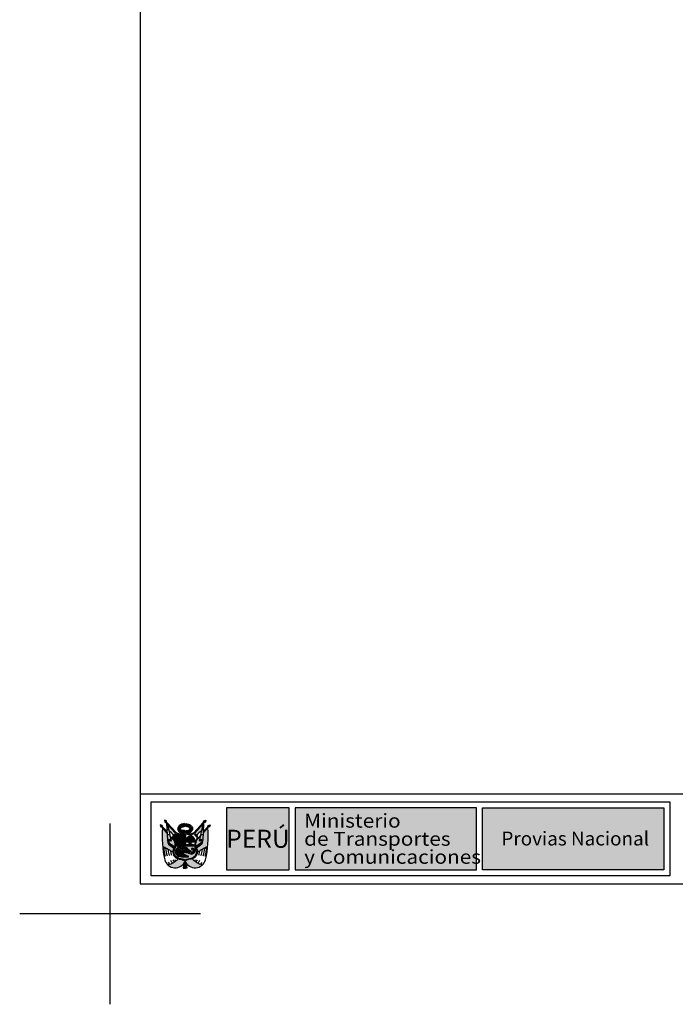
# Model space of a CAD drawing. Units: metres. Extents: x -30 to 860, y -30 to 624.
# Drawn here: x -30 to 188, y -30 to 297 of the extents above; entities that cross this region are included whole.
import ezdxf
from ezdxf.enums import TextEntityAlignment as Align

# ---------------------------------------------------------------- set-up
doc = ezdxf.new("R2010")
doc.units = ezdxf.units.M
doc.layers.get('DEFPOINTS').update_dxf_attribs({"color": 255})
doc.layers.add('01 MEMBRETE_MARCO PRINCIPAL', color=5, linetype='Continuous')
doc.layers.add('03 MEMBRETE_TEXTO_TITULO', color=4, linetype='Continuous')
doc.styles.add('PERU', font='ARIALN.TTF')

msp = doc.modelspace()

# ---------------------------------------------------------------- hatches: boundary and pattern name
at = {"layer": '03 MEMBRETE_TEXTO_TITULO', "true_color": 0xfb0909}
msp.add_hatch(color=1, dxfattribs=at).paths.add_polyline_path([(59.49, 14.65), (59.49, 35.28), (38.7, 35.28), (38.7, 14.65)])
at = {"layer": '03 MEMBRETE_TEXTO_TITULO', "true_color": 0x4f5952}
msp.add_hatch(color=251, dxfattribs=at).paths.add_polyline_path([(121.64, 35.28), (61.49, 35.28), (61.49, 14.65), (121.64, 14.65)])
at = {"layer": '03 MEMBRETE_TEXTO_TITULO', "true_color": 0x939f97}
msp.add_hatch(color=252, dxfattribs=at).paths.add_polyline_path([(183.83, 14.65), (123.64, 14.65), (123.64, 35.28), (183.83, 35.28)])
at = {"layer": '03 MEMBRETE_TEXTO_TITULO', "true_color": 0xf4e380}
for points in [[(17.32, 29.37), (16.65, 29.62), (16.83, 28.93), (17.51, 28.67)], [(18.7, 30.9), (18.03, 31.15), (18.21, 30.46), (18.89, 30.2)], [(31.81, 31.15), (31.14, 30.9), (30.95, 30.2), (31.63, 30.46)], [(33.01, 28.93), (33.19, 29.62), (32.52, 29.37), (32.33, 28.67)], [(17.62, 28.77), (17.4, 28.57), (18.93, 26.87), (18.91, 27.35)], [(32.44, 28.57), (32.22, 28.77), (30.93, 27.35), (30.9, 26.87)], [(20.18, 24.55, 0.14119), (19.05, 24.52, 0.129421), (19.16, 24.01, -0.333809), (20.25, 24.23)], [(19.7, 24.31, 0.171224), (19.16, 24.01, 0.255401), (19.42, 23.22), (21.18, 21.88, 0.05099), (21.37, 22.41), (19.68, 23.52, -0.455213)], [(30.68, 24.01, 0.171224), (30.14, 24.31, -0.455213), (30.15, 23.52), (28.47, 22.41, 0.05099), (28.66, 21.88), (30.42, 23.22, 0.255401)], [(30.79, 24.52, 0.14119), (29.66, 24.55), (29.59, 24.23, -0.333809), (30.68, 24.01, 0.129421)], [(21.74, 20.89), (21.69, 20.65), (21.7, 20.49), (21.77, 20.42), (21.75, 20.36), (21.68, 20.24), (21.7, 20.1), (21.83, 20.05), (21.93, 20.05), (21.94, 19.91), (22.04, 19.79), (22.19, 19.77), (22.17, 19.68), (22.17, 19.54), (22.25, 19.42), (22.38, 19.39), (22.43, 19.4), (22.43, 19.35), (22.48, 19.19), (22.57, 19.09), (22.77, 19.06), (22.86, 19.11), (22.92, 19.17), (23.16, 19.18), (23.34, 19.11), (23.41, 19.07), (23.56, 19.07), (23.67, 19.07), (23.74, 19.09), (23.79, 19.02), (23.92, 19), (24.04, 19), (24.15, 19), (24.23, 19.01), (24.31, 18.98), (24.43, 18.95), (24.52, 18.95), (24.62, 18.97), (24.65, 19.02), (24.68, 19.04), (24.75, 18.99), (24.85, 18.96), (25, 18.96), (25.04, 19), (25.1, 19.02), (25.16, 19.01), (25.29, 18.98), (25.47, 18.98), (25.54, 19.03), (25.6, 19.03), (25.66, 18.99), (25.79, 18.99), (25.9, 18.98), (25.94, 18.98), (26.05, 19.01), (26.09, 19.08), (25.99, 19.17), (25.7, 19.19), (25.62, 19.32), (25.53, 19.38), (25.32, 19.38), (25.19, 19.41), (25.09, 19.54), (24.98, 19.64), (24.89, 19.7), (24.71, 19.7), (24.49, 19.79), (24.36, 19.92), (24.24, 19.96), (24.21, 20.01), (24.22, 20.13), (24.37, 20.37), (24.57, 20.48), (24.86, 20.48), (25.22, 20.43), (25.56, 20.37), (25.77, 20.33), (25.96, 20.23), (26.4, 20.05), (26.75, 19.92), (27.09, 19.9), (27.35, 19.96), (27.57, 20.04), (27.84, 20.25), (28.02, 20.47), (28.14, 20.7), (28.17, 20.94), (28.2, 21.13), (28.16, 21.31), (28.09, 21.42), (28, 21.53), (27.78, 21.64), (27.6, 21.71), (27.44, 21.75), (27.3, 21.82), (27.07, 21.78), (27.01, 21.63), (27.06, 21.5), (27.18, 21.35), (27.36, 21.32), (27.43, 21.31), (27.55, 21.24), (27.58, 21.19), (27.65, 20.98), (27.64, 20.87), (27.49, 20.54), (27.38, 20.49), (27.18, 20.49), (26.92, 20.63), (26.78, 20.74), (26.66, 20.85), (26.32, 21.13), (26.17, 21.32), (25.95, 21.54), (25.69, 21.74), (25.33, 21.95), (25.05, 22.11), (24.77, 22.2), (24.22, 22.32), (24.03, 22.36), (23.77, 22.36), (23.6, 22.33), (23.29, 22.24), (22.6, 22.07), (22.28, 21.89), (21.97, 21.51), (21.84, 21.35), (21.75, 21.17), (21.74, 21.06)]]:
    msp.add_hatch(color=41, dxfattribs=at).paths.add_polyline_path(points)
at = {"layer": '03 MEMBRETE_TEXTO_TITULO', "true_color": 0xf60d09}
h = msp.add_hatch(color=1, dxfattribs=at)
h.paths.add_polyline_path([(19.07, 29.77), (21.72, 26.85, -0.079811), (21.14, 25.98, 0.08165), (19.51, 27.7)])
h.paths.add_polyline_path([(18.78, 30.1), (19.07, 29.77), (19.49, 27.82, 0.093771), (18.88, 27.97)])
h.paths.add_polyline_path([(18.96, 26.27, -0.122158), (19.83, 26.23), (20.18, 24.55, 0.14119), (19.05, 24.52)], flags=17)
h.paths.add_polyline_path([(19.7, 24.31, -0.153795), (20.25, 24.23), (19.89, 25.95, -0.009671), (20.33, 25.34, -0.307414), (21.37, 22.41), (19.68, 23.52, -0.455213)])
h.paths.add_polyline_path([(17.4, 28.57), (18.93, 26.87), (19.05, 24.52, 0.129421), (19.16, 24.01, 0.255401), (19.42, 23.22), (21.18, 21.88, -0.002346), (21.17, 21.85, 0.148508), (20.85, 20.48, 0.245905), (20.15, 20.79, 0.389079), (19.32, 21.28, 0.393036), (18.52, 21.77, 0.383479), (17.86, 22.15, 0.227758), (17.43, 22.31, -0.046944)])
h.paths.add_polyline_path([(20.56, 17.07, 0.605576), (21.22, 17.35, 0.458513), (21.76, 17.73, 0.496381), (22.36, 18.4, 0.062965), (22.95, 18.24, -0.138437), (24.92, 17.55, -0.522234), (19.18, 16.27, 0.271117), (19.74, 16.64, 0.600773)])
at = {"layer": '03 MEMBRETE_TEXTO_TITULO', "true_color": 0xf4e380}
h = msp.add_hatch(color=41, dxfattribs=at)
h.paths.add_polyline_path([(28.12, 26.85), (31.06, 30.1), (30.84, 30.3), (27.9, 27.05, -0.319346), (24.92, 27.21, -0.319346), (21.94, 27.05), (19, 30.3), (18.78, 30.1), (21.72, 26.85, -0.160646), (20.33, 25.34, -0.366771), (21.17, 21.85, 0.532826), (22.95, 18.24, -0.138437), (24.92, 17.55, -0.138437), (26.89, 18.24, 0.532826), (28.67, 21.85, -0.366771), (29.51, 25.34, -0.160646)])
h.paths.add_polyline_path([(27.87, 26.68, 0.127188), (29.01, 25.3, 0.223526), (28.09, 22.86), (25.07, 22.86), (25.07, 26.74, 0.259827)], flags=16)
h.paths.add_polyline_path([(26.07, 25.88), (26.12, 25.89), (26.31, 25.91), (26.46, 25.99), (26.57, 26.07), (26.68, 26.11), (26.87, 26.07), (26.97, 25.99), (27.13, 25.98), (27.15, 25.95), (27.2, 25.87), (27.28, 25.81), (27.31, 25.7), (27.37, 25.67), (27.5, 25.67), (27.57, 25.62), (27.66, 25.51), (27.7, 25.4), (27.71, 25.31), (27.77, 25.2), (27.87, 25.08), (27.89, 24.95), (27.9, 24.8), (27.91, 24.66), (27.93, 24.5), (27.93, 24.42), (27.91, 24.24), (27.85, 24.03), (27.77, 23.89), (27.66, 23.85), (27.4, 23.84), (27.26, 23.84), (27.13, 23.87), (27.01, 23.89), (26.88, 23.91), (26.77, 23.93), (26.81, 23.16, 0.036954), (26.25, 23.15), (26.3, 23.95), (26.19, 23.82), (26, 23.77), (25.79, 23.81), (25.65, 23.82), (25.57, 23.86), (25.47, 23.93), (25.39, 24.05), (25.34, 24.21), (25.31, 24.32), (25.27, 24.42), (25.25, 24.61), (25.33, 24.83), (25.34, 24.96), (25.37, 25.05), (25.47, 25.12), (25.55, 25.18), (25.57, 25.21), (25.62, 25.29), (25.67, 25.4), (25.75, 25.46), (25.88, 25.53), (25.95, 25.67), (25.95, 25.76), (25.99, 25.82)], flags=0)
h.paths.add_polyline_path([(24.77, 22.86), (21.75, 22.86, 0.223526), (20.83, 25.3, 0.127188), (21.97, 26.68, 0.259827), (24.77, 26.74)], flags=16)
h.paths.add_polyline_path([(24.2, 25.91), (24.12, 25.85), (24, 25.84), (23.92, 25.74), (23.88, 25.65), (23.88, 25.5), (23.92, 25.31), (23.94, 25.13), (23.99, 24.86), (24.04, 24.67), (24, 24.23), (23.93, 24.06), (23.83, 24), (23.73, 23.95), (23.7, 23.77), (23.69, 23.61), (23.68, 23.47), (23.76, 23.31), (23.79, 23.23), (23.7, 23.24), (23.11, 23.26), (22.77, 23.26), (22.36, 23.21), (22.18, 23.14), (22.14, 23.22), (22.12, 23.3), (22.12, 23.36), (22.09, 23.41), (22.08, 23.5), (22.06, 23.62), (22.06, 23.74), (22.08, 23.94), (22.08, 24.1), (22.08, 24.29), (22.08, 24.41), (22.01, 24.49), (21.9, 24.59), (21.86, 24.68), (21.88, 24.77), (21.92, 24.81), (21.99, 24.83), (22.11, 24.83), (22.2, 24.85), (22.33, 24.9), (22.43, 24.94), (22.55, 24.98), (22.73, 25), (22.87, 25.01), (23, 25.02), (23.19, 25.02), (23.31, 25.02), (23.59, 24.94), (23.6, 25.05), (23.6, 25.15), (23.55, 25.4), (23.52, 25.55), (23.51, 25.65), (23.51, 25.84), (23.51, 25.93), (23.53, 26), (23.56, 26.12), (23.61, 26.22), (23.65, 26.19), (23.74, 26.15), (23.8, 26.13), (23.88, 26.1), (23.94, 26.09), (24.03, 26.06), (24.11, 26.04), (24.18, 25.96)], flags=0)
h.paths.add_polyline_path([(28.13, 22.56, 0.072938), (28.41, 21.71, -0.532508), (26.86, 18.54, 0.124991), (24.92, 17.91, 0.124991), (22.98, 18.54, -0.532508), (21.43, 21.71, 0.072938), (21.71, 22.56)], flags=16)
h.paths.add_polyline_path([(24.77, 22.2), (25.05, 22.11), (25.33, 21.95), (25.69, 21.74), (25.95, 21.54), (26.17, 21.32), (26.32, 21.13), (26.66, 20.85), (26.78, 20.74), (26.92, 20.63), (27.18, 20.49), (27.38, 20.49), (27.49, 20.54), (27.64, 20.87), (27.65, 20.98), (27.58, 21.19), (27.55, 21.24), (27.43, 21.31), (27.36, 21.32), (27.18, 21.35), (27.06, 21.5), (27.01, 21.63), (27.07, 21.78), (27.3, 21.82), (27.44, 21.75), (27.6, 21.71), (27.78, 21.64), (28, 21.53), (28.09, 21.42), (28.16, 21.31), (28.2, 21.13), (28.17, 20.94), (28.14, 20.7), (28.02, 20.47), (27.84, 20.25), (27.57, 20.04), (27.35, 19.96), (27.09, 19.9), (26.75, 19.92), (26.4, 20.05), (25.96, 20.23), (25.77, 20.33), (25.56, 20.37), (25.22, 20.43), (24.86, 20.48), (24.57, 20.48), (24.37, 20.37), (24.22, 20.13), (24.21, 20.01), (24.24, 19.96), (24.36, 19.92), (24.49, 19.79), (24.71, 19.7), (24.89, 19.7), (24.98, 19.64), (25.09, 19.54), (25.19, 19.41), (25.32, 19.38), (25.53, 19.38), (25.62, 19.32), (25.7, 19.19), (25.99, 19.17), (26.09, 19.08), (26.05, 19.01), (25.94, 18.98), (25.9, 18.98), (25.79, 18.99), (25.66, 18.99), (25.6, 19.03), (25.54, 19.03), (25.47, 18.98), (25.29, 18.98), (25.16, 19.01), (25.1, 19.02), (25.04, 19), (25, 18.96), (24.85, 18.96), (24.75, 18.99), (24.68, 19.04), (24.65, 19.02), (24.62, 18.97), (24.52, 18.95), (24.43, 18.95), (24.31, 18.98), (24.23, 19.01), (24.15, 19), (24.04, 19), (23.92, 19), (23.79, 19.02), (23.74, 19.09), (23.67, 19.07), (23.56, 19.07), (23.41, 19.07), (23.34, 19.11), (23.16, 19.18), (22.92, 19.17), (22.86, 19.11), (22.77, 19.06), (22.57, 19.09), (22.48, 19.19), (22.43, 19.35), (22.43, 19.4), (22.38, 19.39), (22.25, 19.42), (22.17, 19.54), (22.17, 19.68), (22.19, 19.77), (22.04, 19.79), (21.94, 19.91), (21.93, 20.05), (21.83, 20.05), (21.7, 20.1), (21.68, 20.24), (21.75, 20.36), (21.77, 20.42), (21.7, 20.49), (21.69, 20.65), (21.74, 20.89), (21.74, 21.06), (21.75, 21.17), (21.84, 21.35), (21.97, 21.51), (22.28, 21.89), (22.6, 22.07), (23.29, 22.24), (23.6, 22.33), (23.77, 22.36), (24.03, 22.36), (24.22, 22.32)], flags=0)
h.paths.add_polyline_path([(23.04, 20.94), (23.1, 20.89), (23.18, 20.79), (23.23, 20.8), (23.33, 20.79), (23.42, 20.75), (23.48, 20.69), (23.49, 20.55), (23.58, 20.56), (23.7, 20.5), (23.77, 20.44), (23.78, 20.32), (23.73, 20.17), (23.68, 20.09), (23.58, 20.1), (23.48, 20.16), (23.42, 20.26), (23.4, 20.44), (23.34, 20.39), (23.3, 20.38), (23.21, 20.4), (23.15, 20.48), (23.12, 20.58), (23.15, 20.71), (23.07, 20.67), (22.93, 20.65), (22.83, 20.71), (22.77, 20.83), (22.77, 20.89), (22.81, 20.93), (22.89, 20.97)], flags=0)
h.paths.add_polyline_path([(22.64, 21.07), (22.7, 20.99), (22.69, 20.85), (22.63, 20.72), (22.52, 20.71), (22.4, 20.71), (22.46, 20.62), (22.4, 20.49), (22.36, 20.47), (22.49, 20.46), (22.66, 20.39), (22.69, 20.36), (22.73, 20.26), (22.71, 20.17), (22.66, 20.12), (22.51, 20.09), (22.4, 20.12), (22.31, 20.22), (22.31, 20.32), (22.32, 20.39), (22.36, 20.47), (22.33, 20.44), (22.28, 20.44), (22.2, 20.46), (22.16, 20.5), (22.12, 20.56), (22.09, 20.48), (22.02, 20.38), (22.09, 20.34), (22.11, 20.29), (22.16, 20.17), (22.25, 20.13), (22.29, 20.12), (22.31, 20.09), (22.33, 20.06), (22.35, 20.01), (22.36, 19.94), (22.35, 19.89), (22.35, 19.89), (22.35, 19.89), (22.36, 19.94), (22.35, 20.01), (22.33, 20.06), (22.31, 20.09), (22.29, 20.12), (22.25, 20.13), (22.16, 20.17), (22.11, 20.29), (22.09, 20.34), (22.02, 20.38), (22.09, 20.48), (22.12, 20.56), (22.09, 20.67), (22.01, 20.74), (21.92, 20.78), (21.94, 20.93), (21.98, 21.01), (22.08, 21.06), (22.19, 21.06), (22.3, 21.03), (22.38, 21.1), (22.51, 21.11), (22.58, 21.11)], flags=0)
h.paths.add_polyline_path([(22.97, 20.59), (22.99, 20.57), (23.08, 20.47), (23.12, 20.38), (23.12, 20.27), (23.07, 20.24), (23.02, 20.23), (22.93, 20.23), (22.83, 20.25), (22.74, 20.35), (22.71, 20.44), (22.72, 20.53), (22.76, 20.59), (22.89, 20.61)], flags=0)
h.paths.add_polyline_path([(23.3, 20.28), (23.39, 20.21), (23.41, 20.16), (23.4, 20.07), (23.35, 20.01), (23.3, 20.01), (23.21, 20.06), (23.13, 20.19), (23.18, 20.24)], flags=0)
h.paths.add_polyline_path([(23.61, 20.04), (23.64, 19.95), (23.62, 19.88), (23.58, 19.82), (23.49, 19.82), (23.4, 19.9), (23.39, 19.99), (23.43, 20.03), (23.49, 20.06)], flags=0)
h.paths.add_polyline_path([(23.08, 20.16), (23.12, 20.11), (23.15, 20.06), (23.14, 19.98), (23.11, 19.9), (23.04, 19.83), (22.94, 19.83), (22.81, 19.9), (22.74, 20.01), (22.76, 20.13), (22.84, 20.18), (22.94, 20.19)], flags=0)
h.paths.add_polyline_path([(24.62, 19.61), (24.8, 19.52), (24.84, 19.43), (24.77, 19.35), (24.71, 19.35), (24.57, 19.35), (24.48, 19.4), (24.42, 19.5), (24.43, 19.57), (24.53, 19.63)], flags=0)
h.paths.add_polyline_path([(23.31, 19.94), (23.37, 19.9), (23.42, 19.73), (23.39, 19.68), (23.3, 19.63), (23.22, 19.63), (23.13, 19.67), (23.07, 19.73), (23.09, 19.79), (23.13, 19.85), (23.18, 19.87), (23.24, 19.94)], flags=0)
h.paths.add_polyline_path([(24.3, 19.62), (24.36, 19.56), (24.37, 19.47), (24.36, 19.4), (24.26, 19.35), (24.21, 19.35), (24.1, 19.4), (24.1, 19.49), (24.15, 19.55), (24.2, 19.59)], flags=0)
h.paths.add_polyline_path([(24.01, 19.57), (24.06, 19.49), (24.05, 19.42), (23.98, 19.34), (23.84, 19.28), (23.75, 19.25), (23.71, 19.34), (23.61, 19.39), (23.47, 19.38), (23.41, 19.34), (23.35, 19.25), (23.34, 19.19), (23.25, 19.19), (23.15, 19.22), (23.04, 19.22), (22.92, 19.29), (22.94, 19.42), (22.99, 19.51), (23.08, 19.58), (23.24, 19.6), (23.36, 19.45), (23.37, 19.28), (23.41, 19.34), (23.47, 19.38), (23.61, 19.39), (23.71, 19.34), (23.75, 19.25), (23.84, 19.28), (23.79, 19.33), (23.7, 19.4), (23.6, 19.43), (23.5, 19.47), (23.4, 19.55), (23.44, 19.64), (23.53, 19.71), (23.68, 19.75)], flags=0)
h.paths.add_polyline_path([(22.9, 19.79), (22.94, 19.75), (22.96, 19.68), (22.94, 19.57), (22.88, 19.46), (22.8, 19.44), (22.69, 19.44), (22.59, 19.54), (22.58, 19.65), (22.61, 19.79), (22.71, 19.85)], flags=0)
at = {"layer": '03 MEMBRETE_TEXTO_TITULO', "true_color": 0x3f9d10}
for points in [[(22.49, 28.61), (22.68, 28.92), (22.82, 29.13), (22.98, 29.36), (23.13, 29.52), (23.3, 29.62), (23.4, 29.65), (23.51, 29.7), (23.75, 29.79), (23.87, 29.84), (24.09, 29.85), (24.39, 29.92), (24.66, 30.02), (24.72, 29.76), (24.72, 29.58), (24.74, 29.45), (24.78, 29.28), (24.77, 29.15), (24.58, 29.02), (24.3, 28.99), (24.07, 28.96), (23.82, 28.89), (23.61, 28.71), (23.5, 28.54), (23.37, 28.37), (23.31, 28.2), (23.33, 28.03), (23.52, 27.87), (23.76, 27.78), (23.94, 27.74), (24.37, 27.73), (24.73, 27.68), (24.85, 27.52), (24.89, 27.41), (24.92, 27.21, -0.063026), (24.37, 26.87), (24.02, 26.92), (23.82, 26.93), (23.62, 26.93), (23.46, 26.95), (23.35, 26.99), (23.16, 27.1), (22.94, 27.23), (22.76, 27.45), (22.56, 27.76), (22.44, 28.05), (22.42, 28.31)], [(27.35, 28.61), (27.16, 28.92), (27.02, 29.13), (26.86, 29.36), (26.71, 29.52), (26.54, 29.62), (26.44, 29.65), (26.33, 29.7), (26.09, 29.79), (25.96, 29.84), (25.75, 29.85), (25.44, 29.92), (25.18, 30.02), (25.12, 29.76), (25.12, 29.58), (25.1, 29.45), (25.06, 29.28), (25.07, 29.15), (25.26, 29.02), (25.54, 28.99), (25.77, 28.96), (26.02, 28.89), (26.23, 28.71), (26.34, 28.54), (26.47, 28.37), (26.53, 28.2), (26.5, 28.03), (26.32, 27.87), (26.08, 27.78), (25.9, 27.74), (25.47, 27.73), (25.11, 27.68), (24.99, 27.52), (24.95, 27.41), (24.92, 27.21, 0.063026), (25.47, 26.87), (25.82, 26.92), (26.02, 26.93), (26.22, 26.93), (26.37, 26.95), (26.49, 26.99), (26.68, 27.1), (26.89, 27.23), (27.08, 27.45), (27.28, 27.76), (27.4, 28.05), (27.41, 28.31)], [(27.87, 25.08), (27.77, 25.2), (27.71, 25.31), (27.7, 25.4), (27.66, 25.51), (27.57, 25.62), (27.5, 25.67), (27.37, 25.67), (27.31, 25.7), (27.28, 25.81), (27.2, 25.87), (27.15, 25.95), (27.13, 25.98), (26.97, 25.99), (26.87, 26.07), (26.68, 26.11), (26.57, 26.07), (26.46, 25.99), (26.31, 25.91), (26.12, 25.89), (26.07, 25.88), (25.99, 25.82), (25.95, 25.76), (25.95, 25.67), (25.88, 25.53), (25.75, 25.46), (25.67, 25.4), (25.62, 25.29), (25.57, 25.21), (25.55, 25.18), (25.47, 25.12), (25.37, 25.05), (25.34, 24.96), (25.33, 24.83), (25.25, 24.61), (25.27, 24.42), (25.31, 24.32), (25.34, 24.21), (25.39, 24.05), (25.47, 23.93), (25.57, 23.86), (25.65, 23.82), (25.79, 23.81), (26, 23.77), (26.19, 23.82), (26.3, 23.95), (26.77, 23.93), (26.88, 23.91), (27.01, 23.89), (27.13, 23.87), (27.26, 23.84), (27.4, 23.84), (27.66, 23.85), (27.77, 23.89), (27.85, 24.03), (27.91, 24.24), (27.93, 24.42), (27.93, 24.5), (27.91, 24.66), (27.9, 24.8), (27.89, 24.95)]]:
    msp.add_hatch(color=74, dxfattribs=at).paths.add_polyline_path(points)
at = {"layer": '03 MEMBRETE_TEXTO_TITULO', "true_color": 0xf60d09}
h = msp.add_hatch(color=1, dxfattribs=at)
h.paths.add_polyline_path([(30.77, 29.77), (28.12, 26.85, 0.079811), (28.7, 25.98, -0.08165), (30.32, 27.7)])
h.paths.add_polyline_path([(31.06, 30.1), (30.77, 29.77), (30.35, 27.82, -0.093771), (30.96, 27.97)])
h.paths.add_polyline_path([(30.87, 26.27, 0.122158), (30.01, 26.23), (29.66, 24.55, -0.14119), (30.79, 24.52)], flags=17)
h.paths.add_polyline_path([(30.14, 24.31, 0.153795), (29.59, 24.23), (29.95, 25.95, 0.009671), (29.51, 25.34, 0.307414), (28.47, 22.41), (30.15, 23.52, 0.455213)])
h.paths.add_polyline_path([(32.44, 28.57), (30.9, 26.87), (30.79, 24.52, -0.129421), (30.68, 24.01, -0.255401), (30.42, 23.22), (28.66, 21.88, 0.002346), (28.67, 21.85, -0.148508), (28.99, 20.48, -0.245905), (29.69, 20.79, -0.389079), (30.52, 21.28, -0.393036), (31.32, 21.77, -0.383479), (31.98, 22.15, -0.227758), (32.41, 22.31, 0.046944)])
h.paths.add_polyline_path([(29.28, 17.07, -0.605576), (28.61, 17.35, -0.458513), (28.08, 17.73, -0.496381), (27.48, 18.4, -0.062965), (26.89, 18.24, 0.138437), (24.92, 17.55, 0.522234), (30.66, 16.27, -0.271117), (30.1, 16.64, -0.600773)])
at = {"layer": '03 MEMBRETE_TEXTO_TITULO', "true_color": 0x14ebe0}
h = msp.add_hatch(color=4, dxfattribs=at)
h.paths.add_polyline_path([(24.77, 26.74, -0.259827), (21.97, 26.68, -0.127188), (20.83, 25.3, -0.223526), (21.75, 22.86), (22.04, 23.08), (22.18, 23.14), (22.14, 23.22), (22.12, 23.3), (22.12, 23.36), (22.09, 23.41), (22.08, 23.5), (22.06, 23.62), (22.06, 23.74), (22.08, 23.94), (22.08, 24.1), (22.08, 24.29), (22.08, 24.41), (22.01, 24.49), (21.9, 24.59), (21.86, 24.68), (21.88, 24.77), (21.92, 24.81), (21.99, 24.83), (22.11, 24.83), (22.2, 24.85), (22.33, 24.9), (22.43, 24.94), (22.55, 24.98), (22.73, 25), (22.87, 25.01), (23, 25.02), (23.19, 25.02), (23.31, 25.02), (23.59, 24.94), (23.6, 25.05), (23.6, 25.15), (23.55, 25.4), (23.52, 25.55), (23.51, 25.65), (23.51, 25.84), (23.51, 25.93), (23.53, 26), (23.56, 26.12), (23.61, 26.22), (23.65, 26.19), (23.74, 26.15), (23.8, 26.13), (23.88, 26.1), (23.94, 26.09), (24.03, 26.06), (24.11, 26.04), (24.18, 25.96), (24.2, 25.91), (24.12, 25.85), (24, 25.84), (23.92, 25.74), (23.88, 25.65), (23.88, 25.5), (23.92, 25.31), (23.94, 25.13), (23.99, 24.86), (24.04, 24.67), (24, 24.23), (23.93, 24.06), (23.83, 24), (23.73, 23.95), (23.7, 23.77), (23.69, 23.61), (23.68, 23.47), (23.76, 23.31), (23.79, 23.23), (24.03, 23.2), (24.77, 22.86)])
h.paths.add_polyline_path([(23.41, 23.72), (23.42, 23.97), (23.42, 24.06), (23.33, 24.06), (23.24, 24.06), (23.18, 24.06), (23.03, 24.06), (22.9, 24.06), (22.74, 24.07), (22.66, 24.15), (22.54, 23.85), (22.45, 23.7), (22.36, 23.61), (22.35, 23.53), (22.35, 23.47), (22.4, 23.22), (22.77, 23.26), (23.11, 23.26), (23.59, 23.24), (23.51, 23.37), (23.48, 23.43), (23.41, 23.57)], flags=17)
at = {"layer": '03 MEMBRETE_TEXTO_TITULO', "true_color": 0xca752b}
for points in [[(23.99, 24.86), (23.94, 25.13), (23.92, 25.31), (23.88, 25.5), (23.88, 25.65), (23.92, 25.74), (24, 25.84), (24.12, 25.85), (24.2, 25.91), (24.18, 25.96), (24.11, 26.04), (24.03, 26.06), (23.94, 26.09), (23.88, 26.1), (23.8, 26.13), (23.74, 26.15), (23.65, 26.19), (23.61, 26.22), (23.56, 26.12), (23.53, 26), (23.51, 25.93), (23.51, 25.84), (23.51, 25.65), (23.52, 25.55), (23.55, 25.4), (23.6, 25.15), (23.6, 25.05), (23.59, 24.94), (23.31, 25.02), (23.19, 25.02), (23, 25.02), (22.87, 25.01), (22.73, 25), (22.55, 24.98), (22.43, 24.94), (22.33, 24.9), (22.2, 24.85), (22.11, 24.83), (21.99, 24.83), (21.92, 24.81), (21.88, 24.77), (21.86, 24.68), (21.9, 24.59), (22.01, 24.49), (22.08, 24.41), (22.08, 24.29), (22.08, 24.1), (22.08, 23.94), (22.06, 23.74), (22.06, 23.62), (22.08, 23.5), (22.09, 23.41), (22.12, 23.36), (22.12, 23.3), (22.14, 23.22), (22.18, 23.14), (22.36, 23.21), (22.4, 23.22), (22.35, 23.47), (22.35, 23.53), (22.36, 23.61), (22.45, 23.7), (22.54, 23.85), (22.66, 24.15), (22.74, 24.07), (22.9, 24.06), (23.03, 24.06), (23.18, 24.06), (23.24, 24.06), (23.33, 24.06), (23.42, 24.06), (23.42, 23.97), (23.41, 23.72), (23.41, 23.57), (23.48, 23.43), (23.51, 23.37), (23.59, 23.24), (23.7, 23.24), (23.79, 23.23), (23.76, 23.31), (23.68, 23.47), (23.69, 23.61), (23.7, 23.77), (23.73, 23.95), (23.83, 24), (23.93, 24.06), (24, 24.23), (24.04, 24.67)], [(25.07, 22.86), (28.09, 22.86, 0.206116)]]:
    msp.add_hatch(color=32, dxfattribs=at).paths.add_polyline_path(points)
at = {"layer": '03 MEMBRETE_TEXTO_TITULO', "true_color": 0xd48b2b}
msp.add_hatch(color=42, dxfattribs=at).paths.add_polyline_path([(24.03, 23.2), (23.7, 23.24), (23.11, 23.26), (22.77, 23.26), (22.36, 23.21), (22.04, 23.08), (21.75, 22.86), (24.77, 22.86)])
at = {"layer": '03 MEMBRETE_TEXTO_TITULO', "true_color": 0x7f410b}
msp.add_hatch(color=36, dxfattribs=at).paths.add_polyline_path([(26.77, 23.93), (26.3, 23.95), (26.25, 23.15, -0.036954), (26.81, 23.16)])
at = {"layer": '03 MEMBRETE_TEXTO_TITULO', "true_color": 0xf60d09}
h = msp.add_hatch(color=1, dxfattribs=at)
h.paths.add_polyline_path([(28.41, 21.71, -0.072938), (28.13, 22.56), (21.71, 22.56, -0.072938), (21.43, 21.71, 0.532508), (22.98, 18.54, -0.124991), (24.92, 17.91, -0.124991), (26.86, 18.54, 0.532508)])
h.paths.add_polyline_path([(26.09, 19.08), (26.05, 19.01), (25.94, 18.98), (25.9, 18.98), (25.79, 18.99), (25.66, 18.99), (25.6, 19.03), (25.54, 19.03), (25.47, 18.98), (25.29, 18.98), (25.16, 19.01), (25.1, 19.02), (25.04, 19), (25, 18.96), (24.85, 18.96), (24.75, 18.99), (24.68, 19.04), (24.65, 19.02), (24.62, 18.97), (24.52, 18.95), (24.43, 18.95), (24.31, 18.98), (24.23, 19.01), (24.15, 19), (24.04, 19), (23.92, 19), (23.79, 19.02), (23.74, 19.09), (23.67, 19.07), (23.56, 19.07), (23.41, 19.07), (23.34, 19.11), (23.16, 19.18), (22.92, 19.17), (22.86, 19.11), (22.77, 19.06), (22.57, 19.09), (22.48, 19.19), (22.43, 19.35), (22.43, 19.4), (22.38, 19.39), (22.25, 19.42), (22.17, 19.54), (22.17, 19.68), (22.19, 19.77), (22.04, 19.79), (21.94, 19.91), (21.93, 20.05), (21.83, 20.05), (21.7, 20.1), (21.68, 20.24), (21.75, 20.36), (21.77, 20.42), (21.7, 20.49), (21.69, 20.65), (21.74, 20.89), (21.74, 21.06), (21.75, 21.17), (21.84, 21.35), (21.97, 21.51), (22.28, 21.89), (22.6, 22.07), (23.29, 22.24), (23.6, 22.33), (23.77, 22.36), (24.03, 22.36), (24.22, 22.32), (24.77, 22.2), (25.05, 22.11), (25.33, 21.95), (25.69, 21.74), (25.95, 21.54), (26.17, 21.32), (26.32, 21.13), (26.66, 20.85), (26.78, 20.74), (26.92, 20.63), (27.18, 20.49), (27.38, 20.49), (27.49, 20.54), (27.64, 20.87), (27.65, 20.98), (27.58, 21.19), (27.55, 21.24), (27.43, 21.31), (27.36, 21.32), (27.18, 21.35), (27.06, 21.5), (27.01, 21.63), (27.07, 21.78), (27.3, 21.82), (27.44, 21.75), (27.6, 21.71), (27.78, 21.64), (28, 21.53), (28.09, 21.42), (28.16, 21.31), (28.2, 21.13), (28.17, 20.94), (28.14, 20.7), (28.02, 20.47), (27.84, 20.25), (27.57, 20.04), (27.35, 19.96), (27.09, 19.9), (26.75, 19.92), (26.4, 20.05), (25.96, 20.23), (25.77, 20.33), (25.56, 20.37), (25.22, 20.43), (24.86, 20.48), (24.57, 20.48), (24.37, 20.37), (24.22, 20.13), (24.21, 20.01), (24.24, 19.96), (24.36, 19.92), (24.49, 19.79), (24.71, 19.7), (24.89, 19.7), (24.98, 19.64), (25.09, 19.54), (25.19, 19.41), (25.32, 19.38), (25.53, 19.38), (25.62, 19.32), (25.7, 19.19), (25.99, 19.17)], flags=16)
h = msp.add_hatch(color=1, dxfattribs=at)
h.paths.add_polyline_path([(24.53, 16.83, 0.057162), (24.92, 17.55), (25, 15.94), (24.41, 15.95)])
h.paths.add_polyline_path([(24.41, 15.95), (25, 15.94), (25.04, 15.14), (24.31, 15.16)])
h = msp.add_hatch(color=1, dxfattribs=at)
h.paths.add_polyline_path([(25.31, 16.83, -0.057162), (24.92, 17.55), (24.84, 15.94), (25.43, 15.95)])
h.paths.add_polyline_path([(25.43, 15.95), (24.84, 15.94), (24.8, 15.14), (25.53, 15.16)])

# ---------------------------------------------------------------- linework, layer by layer
at = {"layer": '01 MEMBRETE_MARCO PRINCIPAL', "color": 7}
msp.add_line((10, 39.93), (819.54, 39.93), dxfattribs=at)
at = {"layer": '01 MEMBRETE_MARCO PRINCIPAL', "color": 0, "flags": 128}
msp.add_lwpolyline([(819.54, 10), (819.54, 587.35), (10, 587.35), (10, 10)], close=True, dxfattribs=at)
at = {"layer": '03 MEMBRETE_TEXTO_TITULO', "color": 225}
for p, q in [((19, 30.3), (18.78, 30.1)), ((21.72, 26.85), (18.78, 30.1)), ((18.78, 30.1), (19.05, 24.52)), ((21.94, 27.05), (19, 30.3)), ((19.07, 29.77), (20.25, 24.23)), ((27.9, 27.05), (30.84, 30.3)), ((28.12, 26.85), (31.06, 30.1)), ((30.77, 29.77), (29.59, 24.23)), ((31.06, 30.1), (30.79, 24.52)), ((30.84, 30.3), (31.06, 30.1)), ((17.62, 28.77), (17.4, 28.57)), ((18.93, 26.87), (17.4, 28.57)), ((18.91, 27.35), (17.62, 28.77)), ((24.77, 26.74), (24.77, 22.86)), ((25.07, 26.74), (25.07, 22.86)), ((30.9, 26.87), (32.44, 28.57)), ((30.93, 27.35), (32.22, 28.77)), ((32.22, 28.77), (32.44, 28.57)), ((19.42, 23.22), (21.18, 21.88)), ((19.68, 23.52), (21.37, 22.41)), ((26.3, 23.95), (26.25, 23.15)), ((26.3, 23.95), (26.77, 23.93)), ((26.77, 23.93), (26.81, 23.16)), ((30.15, 23.52), (28.47, 22.41)), ((30.42, 23.22), (28.66, 21.88)), ((28.13, 22.56), (21.71, 22.56)), ((24.77, 22.86), (21.75, 22.86)), ((25.07, 22.86), (28.09, 22.86)), ((24.53, 16.83), (24.31, 15.16)), ((24.94, 15.14), (24.92, 17.55)), ((25.31, 16.83), (25.53, 15.16)), ((24.31, 15.16), (25.04, 15.14)), ((25, 15.94), (24.41, 15.95)), ((25.53, 15.16), (24.8, 15.14)), ((24.84, 15.94), (25.43, 15.95))]:
    msp.add_line(p, q, dxfattribs=at)
at = {"layer": '03 MEMBRETE_TEXTO_TITULO', "color": 0}
for points in [[(13.6, 37.28), (185.83, 37.28), (185.83, 12.65), (13.6, 12.65)], [(59.49, 14.65), (59.49, 35.28), (38.7, 35.28), (38.7, 14.65)], [(121.64, 35.28), (61.49, 35.28), (61.49, 14.65), (121.64, 14.65)], [(183.83, 14.65), (123.64, 14.65), (123.64, 35.28), (183.83, 35.28)]]:
    msp.add_lwpolyline(points, close=True, dxfattribs=at)
at = {"layer": '03 MEMBRETE_TEXTO_TITULO', "color": 225}
for points in [[(17.32, 29.37), (16.65, 29.62), (16.83, 28.93), (17.51, 28.67)], [(18.7, 30.9), (18.03, 31.15), (18.21, 30.46), (18.89, 30.2)], [(31.14, 30.9), (31.81, 31.15), (31.63, 30.46), (30.95, 30.2)], [(32.52, 29.37), (33.19, 29.62), (33.01, 28.93), (32.33, 28.67)], [(21.74, 20.89), (21.69, 20.65), (21.7, 20.49), (21.77, 20.42), (21.75, 20.36), (21.68, 20.24), (21.7, 20.1), (21.83, 20.05), (21.93, 20.05), (21.94, 19.91), (22.04, 19.79), (22.19, 19.77), (22.17, 19.68), (22.17, 19.54), (22.25, 19.42), (22.38, 19.39), (22.43, 19.4), (22.43, 19.35), (22.48, 19.19), (22.57, 19.09), (22.77, 19.06), (22.86, 19.11), (22.92, 19.17), (22.92, 19.17), (23.16, 19.18), (23.34, 19.11), (23.41, 19.07), (23.56, 19.07), (23.67, 19.07), (23.74, 19.09), (23.79, 19.02), (23.92, 19), (24.04, 19), (24.15, 19), (24.23, 19.01), (24.31, 18.98), (24.43, 18.95), (24.52, 18.95), (24.62, 18.97), (24.65, 19.02), (24.68, 19.04), (24.75, 18.99), (24.85, 18.96), (25, 18.96), (25.04, 19), (25.1, 19.02), (25.16, 19.01), (25.29, 18.98), (25.47, 18.98), (25.54, 19.03), (25.6, 19.03), (25.66, 18.99), (25.79, 18.99), (25.9, 18.98), (25.94, 18.98), (26.05, 19.01), (26.09, 19.08), (25.99, 19.17), (25.7, 19.19), (25.62, 19.32), (25.53, 19.38), (25.32, 19.38), (25.19, 19.41), (25.09, 19.54), (24.98, 19.64), (24.89, 19.7), (24.71, 19.7), (24.49, 19.79), (24.36, 19.92), (24.24, 19.96), (24.21, 20.01), (24.22, 20.13), (24.37, 20.37), (24.57, 20.48), (24.86, 20.48), (25.22, 20.43), (25.56, 20.37), (25.77, 20.33), (25.96, 20.23), (26.4, 20.05), (26.75, 19.92), (27.09, 19.9), (27.35, 19.96), (27.57, 20.04), (27.84, 20.25), (28.02, 20.47), (28.14, 20.7), (28.17, 20.94), (28.2, 21.13), (28.16, 21.31), (28.09, 21.42), (28, 21.53), (27.78, 21.64), (27.6, 21.71), (27.44, 21.75), (27.3, 21.82), (27.07, 21.78), (27.01, 21.63), (27.06, 21.5), (27.18, 21.35), (27.36, 21.32), (27.43, 21.31), (27.55, 21.24), (27.58, 21.19), (27.65, 20.98), (27.64, 20.87), (27.49, 20.54), (27.38, 20.49), (27.18, 20.49), (26.92, 20.63), (26.78, 20.74), (26.66, 20.85), (26.32, 21.13), (26.17, 21.32), (25.95, 21.54), (25.69, 21.74), (25.33, 21.95), (25.05, 22.11), (24.77, 22.2), (24.22, 22.32), (24.03, 22.36), (23.77, 22.36), (23.6, 22.33), (23.29, 22.24), (22.6, 22.07), (22.28, 21.89), (21.97, 21.51), (21.84, 21.35), (21.75, 21.17), (21.74, 21.06), (21.74, 20.89)], [(23.61, 20.04), (23.49, 20.06), (23.43, 20.03), (23.39, 19.99), (23.4, 19.9), (23.49, 19.82), (23.58, 19.82), (23.62, 19.88), (23.64, 19.95)]]:
    msp.add_lwpolyline(points, close=True, dxfattribs=at)
for points in [[(24.92, 27.21), (24.89, 27.41), (24.85, 27.52), (24.73, 27.68), (24.37, 27.73), (23.94, 27.74), (23.76, 27.78), (23.52, 27.87), (23.33, 28.03), (23.31, 28.2), (23.37, 28.37), (23.5, 28.54), (23.61, 28.71), (23.82, 28.89), (24.07, 28.96), (24.3, 28.99), (24.58, 29.02), (24.58, 29.02), (24.77, 29.15), (24.78, 29.28), (24.74, 29.45), (24.72, 29.58), (24.72, 29.76), (24.66, 30.02), (24.39, 29.92), (24.09, 29.85), (23.87, 29.84), (23.75, 29.79), (23.51, 29.7), (23.4, 29.65), (23.3, 29.62), (23.13, 29.52), (22.98, 29.36), (22.82, 29.13), (22.68, 28.92), (22.49, 28.61), (22.42, 28.31), (22.44, 28.05), (22.56, 27.76), (22.76, 27.45), (22.94, 27.23), (23.16, 27.1), (23.35, 26.99), (23.46, 26.95), (23.62, 26.93), (23.62, 26.93), (23.82, 26.93), (24.02, 26.92), (24.37, 26.87)], [(24.92, 27.21), (24.95, 27.41), (24.99, 27.52), (25.11, 27.68), (25.47, 27.73), (25.9, 27.74), (26.08, 27.78), (26.32, 27.87), (26.5, 28.03), (26.53, 28.2), (26.47, 28.37), (26.34, 28.54), (26.23, 28.71), (26.02, 28.89), (25.77, 28.96), (25.54, 28.99), (25.26, 29.02), (25.26, 29.02), (25.07, 29.15), (25.06, 29.28), (25.1, 29.45), (25.12, 29.58), (25.12, 29.76), (25.18, 30.02), (25.44, 29.92), (25.75, 29.85), (25.96, 29.84), (26.09, 29.79), (26.33, 29.7), (26.44, 29.65), (26.54, 29.62), (26.71, 29.52), (26.86, 29.36), (27.02, 29.13), (27.16, 28.92), (27.35, 28.61), (27.41, 28.31), (27.4, 28.05), (27.28, 27.76), (27.08, 27.45), (26.89, 27.23), (26.68, 27.1), (26.49, 26.99), (26.37, 26.95), (26.22, 26.93), (26.22, 26.93), (26.02, 26.93), (25.82, 26.92), (25.47, 26.87)], [(24.11, 26.04), (24.03, 26.06), (23.94, 26.09), (23.88, 26.1), (23.8, 26.13), (23.74, 26.15), (23.74, 26.15), (23.65, 26.19), (23.61, 26.22), (23.61, 26.22), (23.61, 26.22), (23.56, 26.12), (23.53, 26), (23.51, 25.93), (23.51, 25.84), (23.51, 25.65), (23.52, 25.55), (23.55, 25.4), (23.6, 25.15), (23.6, 25.05), (23.59, 24.94), (23.59, 24.94), (23.31, 25.02), (23.19, 25.02), (23, 25.02), (22.87, 25.01), (22.73, 25), (22.55, 24.98), (22.43, 24.94), (22.33, 24.9), (22.2, 24.85), (22.11, 24.83), (21.99, 24.83), (21.92, 24.81), (21.88, 24.77), (21.86, 24.68), (21.9, 24.59), (22.01, 24.49), (22.08, 24.41), (22.08, 24.29), (22.08, 24.1), (22.08, 23.94), (22.06, 23.74), (22.06, 23.62), (22.08, 23.5), (22.09, 23.41), (22.12, 23.36), (22.12, 23.3), (22.14, 23.22), (22.18, 23.14)], [(21.75, 22.86), (22.04, 23.08), (22.36, 23.21), (22.77, 23.26), (23.11, 23.26), (23.7, 23.24), (24.03, 23.2), (24.77, 22.86)], [(22.66, 24.15), (22.54, 23.85), (22.45, 23.7), (22.36, 23.61), (22.35, 23.53), (22.35, 23.47), (22.4, 23.22)], [(22.66, 24.15), (22.74, 24.07), (22.9, 24.06), (23.03, 24.06), (23.18, 24.06), (23.24, 24.06), (23.33, 24.06), (23.42, 24.06), (23.42, 23.97), (23.41, 23.72), (23.41, 23.57), (23.48, 23.43), (23.51, 23.37), (23.59, 23.24)], [(24.11, 26.04), (24.18, 25.96), (24.2, 25.91), (24.12, 25.85), (24, 25.84), (23.92, 25.74), (23.88, 25.65), (23.88, 25.5), (23.92, 25.31), (23.94, 25.13), (23.99, 24.86), (24.04, 24.67), (24, 24.23), (23.93, 24.06), (23.83, 24), (23.73, 23.95), (23.7, 23.77), (23.69, 23.61), (23.68, 23.47), (23.76, 23.31), (23.79, 23.23)], [(26.3, 23.95), (26.19, 23.82), (26, 23.77), (25.79, 23.81), (25.65, 23.82), (25.57, 23.86), (25.47, 23.93), (25.39, 24.05), (25.34, 24.21), (25.31, 24.32), (25.27, 24.42), (25.25, 24.61), (25.33, 24.83), (25.34, 24.96), (25.37, 25.05), (25.47, 25.12), (25.55, 25.18), (25.57, 25.21), (25.62, 25.29), (25.67, 25.4), (25.75, 25.46), (25.88, 25.53), (25.88, 25.53), (25.88, 25.53), (25.95, 25.67), (25.95, 25.76), (25.99, 25.82), (26.07, 25.88), (26.12, 25.89), (26.31, 25.91), (26.46, 25.99), (26.57, 26.07), (26.68, 26.11), (26.87, 26.07), (26.97, 25.99), (27.13, 25.98), (27.15, 25.95), (27.2, 25.87), (27.28, 25.81), (27.31, 25.7), (27.37, 25.67), (27.5, 25.67), (27.57, 25.62), (27.66, 25.51), (27.7, 25.4), (27.71, 25.31), (27.77, 25.2), (27.87, 25.08), (27.89, 24.95), (27.9, 24.8), (27.91, 24.66), (27.93, 24.5), (27.93, 24.42), (27.91, 24.24), (27.85, 24.03), (27.77, 23.89), (27.66, 23.85), (27.4, 23.84), (27.26, 23.84), (27.13, 23.87), (27.01, 23.89), (26.88, 23.91), (26.77, 23.93)], [(22.02, 20.38), (22.09, 20.48), (22.12, 20.56), (22.09, 20.67), (22.01, 20.74), (21.92, 20.78), (21.84, 20.78), (21.78, 20.75), (21.69, 20.65)], [(21.74, 20.89), (21.9, 21.08), (22.16, 21.18), (22.37, 21.2), (22.64, 21.15), (23.05, 21.03), (23.29, 20.89), (23.56, 20.69), (23.72, 20.56), (23.86, 20.42), (24, 20.31), (24.08, 20.27), (24.22, 20.13)], [(21.77, 20.42), (21.95, 20.4), (22.02, 20.38), (22.09, 20.34), (22.11, 20.29), (22.16, 20.17)], [(21.92, 20.78), (21.94, 20.93), (21.98, 21.01), (22.08, 21.06), (22.19, 21.06), (22.3, 21.03), (22.35, 20.98), (22.36, 20.82), (22.31, 20.73), (22.22, 20.71), (22.09, 20.68)], [(21.93, 21.45), (22.36, 21.48), (22.8, 21.47), (23.27, 21.27), (23.5, 21.14), (23.72, 20.99), (24.01, 20.78), (24.13, 20.62), (24.32, 20.36), (24.34, 20.32)], [(21.93, 20.05), (21.99, 20.1), (22.04, 20.13), (22.08, 20.14), (22.16, 20.17), (22.25, 20.13), (22.29, 20.12), (22.31, 20.09), (22.33, 20.06), (22.35, 20.01), (22.36, 19.94), (22.35, 19.89), (22.32, 19.84), (22.29, 19.8), (22.19, 19.77)], [(22.4, 20.71), (22.46, 20.62), (22.4, 20.49), (22.33, 20.44), (22.28, 20.44), (22.2, 20.46), (22.16, 20.5), (22.12, 20.56)], [(22.3, 21.03), (22.38, 21.1), (22.51, 21.11), (22.58, 21.11), (22.64, 21.07), (22.7, 20.99), (22.69, 20.85), (22.63, 20.72), (22.52, 20.71), (22.4, 20.71), (22.32, 20.76)], [(22.49, 20.46), (22.36, 20.47), (22.32, 20.39), (22.31, 20.32), (22.31, 20.22), (22.4, 20.12), (22.51, 20.09), (22.66, 20.12), (22.71, 20.17), (22.73, 20.26), (22.69, 20.36), (22.66, 20.39), (22.49, 20.46)], [(22.43, 19.4), (22.51, 19.5), (22.54, 19.57), (22.54, 19.64), (22.5, 19.74), (22.46, 19.8), (22.35, 19.89)], [(22.47, 22), (22.87, 21.95), (23.27, 21.82), (23.59, 21.67), (23.8, 21.5), (23.91, 21.37), (24, 21.26), (24.15, 21.04), (24.28, 20.84), (24.4, 20.62), (24.5, 20.43)], [(22.71, 19.85), (22.61, 19.79), (22.58, 19.65), (22.59, 19.54), (22.69, 19.44), (22.8, 19.44), (22.88, 19.46), (22.94, 19.57), (22.96, 19.68), (22.94, 19.75), (22.9, 19.79), (22.71, 19.85)], [(22.99, 20.57), (22.97, 20.59), (22.89, 20.61), (22.76, 20.59), (22.72, 20.53), (22.71, 20.44), (22.74, 20.35), (22.83, 20.25), (22.93, 20.23), (23.02, 20.23), (23.07, 20.24), (23.12, 20.27), (23.12, 20.38), (23.08, 20.47), (22.99, 20.57)], [(22.94, 20.19), (22.84, 20.18), (22.76, 20.13), (22.74, 20.01), (22.81, 19.9), (22.94, 19.83), (23.04, 19.83), (23.11, 19.9), (23.14, 19.98), (23.15, 20.06), (23.12, 20.11), (23.08, 20.16), (22.94, 20.19)], [(22.89, 20.97), (22.81, 20.93), (22.77, 20.89), (22.77, 20.83), (22.83, 20.71), (22.93, 20.65), (23.07, 20.67), (23.15, 20.71), (23.18, 20.79), (23.1, 20.89), (23.04, 20.94), (22.89, 20.97)], [(23.37, 19.9), (23.31, 19.94), (23.24, 19.94), (23.18, 19.87), (23.13, 19.85), (23.09, 19.79), (23.07, 19.73), (23.13, 19.67), (23.22, 19.63), (23.3, 19.63), (23.39, 19.68), (23.42, 19.73), (23.37, 19.9)], [(23.15, 20.71), (23.12, 20.58), (23.15, 20.48), (23.21, 20.4), (23.3, 20.38), (23.34, 20.39), (23.47, 20.49), (23.49, 20.57), (23.48, 20.69), (23.42, 20.75), (23.33, 20.79), (23.23, 20.8), (23.18, 20.79)], [(23.3, 20.28), (23.18, 20.24), (23.13, 20.19), (23.21, 20.06), (23.3, 20.01), (23.35, 20.01), (23.4, 20.07), (23.41, 20.16), (23.39, 20.21), (23.3, 20.28)], [(23.24, 22.23), (23.43, 22.16), (23.72, 22.02), (23.87, 21.89), (24.09, 21.68), (24.25, 21.42), (24.39, 21.14), (24.47, 20.92), (24.53, 20.75), (24.59, 20.58), (24.6, 20.48)], [(23.4, 20.44), (23.42, 20.26), (23.48, 20.16), (23.58, 20.1), (23.68, 20.09), (23.73, 20.17), (23.78, 20.32), (23.77, 20.44), (23.7, 20.5), (23.58, 20.56), (23.49, 20.55)], [(23.66, 19.75), (23.53, 19.71), (23.44, 19.64), (23.4, 19.55), (23.5, 19.47), (23.6, 19.43), (23.7, 19.4), (23.79, 19.33), (23.84, 19.28), (23.98, 19.34), (24.05, 19.42), (24.06, 19.49), (24.01, 19.57), (23.69, 19.74), (23.66, 19.75)], [(24.21, 20.01), (24.07, 20.08), (23.91, 20.08), (23.79, 20.03), (23.68, 19.95), (23.67, 19.84), (23.76, 19.72), (23.92, 19.65), (24.05, 19.6), (24.13, 19.61), (24.23, 19.69), (24.25, 19.78), (24.24, 19.84), (24.24, 19.96)], [(23.92, 22.36), (24.03, 22.23), (24.39, 21.84), (24.67, 21.3), (24.81, 20.95), (24.81, 20.48)], [(24.62, 19.61), (24.53, 19.63), (24.43, 19.57), (24.42, 19.5), (24.48, 19.4), (24.57, 19.35), (24.71, 19.35), (24.77, 19.35), (24.84, 19.43), (24.8, 19.52), (24.62, 19.61)], [(24.55, 22.25), (24.6, 22.17), (24.75, 21.97), (24.87, 21.77), (24.93, 21.57), (24.99, 21.37), (25.06, 21.15), (25.14, 20.85), (25.15, 20.59), (25.16, 20.44)], [(25.1, 22.08), (25.14, 21.91), (25.25, 21.59), (25.3, 21.29), (25.33, 20.92), (25.34, 20.59), (25.35, 20.41)], [(25.46, 21.88), (25.49, 21.73), (25.55, 21.55), (25.57, 21.28), (25.59, 20.94), (25.6, 20.61), (25.59, 20.36)], [(25.69, 21.74), (25.77, 21.45), (25.83, 21.17), (25.88, 20.75), (25.82, 20.31)], [(26.1, 21.39), (26.12, 21.31), (26.11, 20.63), (26.05, 20.2)], [(26.4, 21.07), (26.4, 20.75), (26.34, 20.24), (26.27, 20.1)], [(26.89, 20.66), (26.91, 20.47), (26.83, 19.93), (26.82, 19.92)], [(27.24, 20.49), (27.24, 20.49), (27.29, 20.26), (27.3, 20.05), (27.27, 19.94)], [(27.51, 21.26), (27.5, 21.32), (27.55, 21.42), (27.64, 21.55), (27.76, 21.65)], [(27.51, 20.59), (27.6, 20.54), (27.73, 20.33), (27.76, 20.19)], [(27.61, 21.11), (27.61, 21.12), (27.86, 21.19), (28.06, 21.24), (28.17, 21.25)], [(27.62, 20.82), (27.85, 20.81), (28.14, 20.72)], [(22.92, 19.17), (22.92, 19.23), (22.9, 19.27), (22.88, 19.32), (22.85, 19.34), (22.82, 19.36), (22.76, 19.4), (22.64, 19.44), (22.54, 19.43), (22.48, 19.42), (22.43, 19.4)], [(23.24, 19.6), (23.08, 19.58), (22.99, 19.51), (22.94, 19.42), (22.92, 19.29), (23.04, 19.22), (23.15, 19.22), (23.25, 19.19), (23.33, 19.19), (23.37, 19.3), (23.36, 19.45), (23.24, 19.6)], [(23.74, 19.09), (23.75, 19.25), (23.71, 19.34), (23.61, 19.39), (23.47, 19.38), (23.41, 19.34), (23.35, 19.25), (23.34, 19.11)], [(23.75, 19.25), (23.93, 19.3), (24.08, 19.32), (24.18, 19.29), (24.23, 19.21), (24.23, 19.01)], [(24.3, 19.62), (24.2, 19.59), (24.15, 19.55), (24.1, 19.49), (24.1, 19.4), (24.21, 19.35), (24.26, 19.35), (24.36, 19.4), (24.37, 19.47), (24.36, 19.56), (24.3, 19.62)], [(24.23, 19.21), (24.32, 19.32), (24.45, 19.33), (24.57, 19.23), (24.62, 19.16), (24.68, 19.04)], [(24.6, 19.2), (24.67, 19.3), (24.81, 19.32), (24.95, 19.27), (25.03, 19.18), (25.1, 19.02)], [(24.99, 19.22), (25.01, 19.32), (25.08, 19.38), (25.19, 19.41)]]:
    msp.add_lwpolyline(points, dxfattribs=at)
for points in [[(20.33, 25.34, -0.366771), (21.17, 21.85, 0.532826), (22.95, 18.24, -0.138437), (24.92, 17.55, -0.126472)], [(20.83, 25.3, -0.223526), (21.75, 22.86, -0.223526)], [(29.51, 25.34, 0.366771), (28.67, 21.85, -0.532826), (26.89, 18.24, 0.138437), (24.92, 17.55, 0.126472)], [(29.01, 25.3, 0.223526), (28.09, 22.86, 0.223526)], [(21.71, 22.56, -0.072938), (21.43, 21.71, 0.532508), (22.98, 18.54, -0.124991), (24.92, 17.91, -0.124991), (26.86, 18.54, 0.532508), (28.41, 21.71, -0.072938), (28.13, 22.56, 0.072938)]]:
    msp.add_lwpolyline(points, format="xyb", dxfattribs=at)
for centre, radius, start, end in [((50.71, 25.6), 33.44, 174.8991, 193.1691), ((18.78, 26.29), 1.69, 65.1855, 86.6135), ((19.3, 24.51), 1.8, 72.909, 100.7676), ((15.11, 21.89), 7.29, 34.1551, 52.8265), ((18.73, 28.2), 3.28, 299.1518, 335.6572), ((18.73, 28.2), 3.58, 305.9483, 334.9419), ((23.32, 29.22), 2.57, 237.5842, 308.4269), ((23.32, 29.22), 2.87, 242.0359, 300.2957), ((26.52, 29.22), 2.57, 231.5731, 302.4158), ((26.52, 29.22), 2.87, 239.7043, 297.9641), ((31.11, 28.2), 3.58, 205.0581, 234.0517), ((31.11, 28.2), 3.28, 204.3428, 240.8482), ((34.73, 21.89), 7.29, 127.1735, 145.8449), ((30.54, 24.51), 1.8, 79.2324, 107.091), ((31.06, 26.29), 1.69, 93.3865, 114.8145), ((-0.87, 25.6), 33.44, 346.8309, 5.1009), ((19.67, 22.57), 2.05, 75.5339, 107.6798), ((20.07, 24.47), 1.02, 177.0576, 206.5546), ((20.02, 23.85), 0.873, 169.572, 226.8804), ((19.85, 23.39), 0.93, 64.2852, 138.1232), ((20.04, 23.91), 0.526, 130.0022, 227.9048), ((4.26, 14.28), 19.51, 34.5286, 36.745), ((26.58, 19.35), 3.82, 66.7071, 113.2929), ((45.58, 14.28), 19.51, 143.255, 145.4714), ((29.99, 23.39), 0.93, 41.8768, 115.7148), ((30.17, 22.57), 2.05, 72.3202, 104.4661), ((29.8, 23.91), 0.526, 312.0952, 49.9978), ((29.82, 23.85), 0.873, 313.1196, 10.428), ((29.77, 24.47), 1.02, 333.4454, 2.9424), ((17.49, 21.78), 0.533, 45.0098, 96.3327), ((17.98, 21.59), 0.572, 17.6887, 101.6117), ((27.83, 22.02), 9.97, 179.2371, 196.3014), ((23.55, 21.47), 5.04, 176.5668, 205.0207), ((18.66, 21.1), 0.686, 15.4371, 101.2634), ((22.57, 21.07), 3.26, 176.4229, 209.8087), ((19.47, 20.58), 0.713, 16.9547, 101.9945), ((20.2, 19.96), 0.828, 38.6144, 93.8752), ((23.22, 20.79), 3.08, 179.9452, 203.5171), ((29.64, 19.96), 0.828, 86.1248, 141.3856), ((26.61, 20.79), 3.08, 336.4829, 0.0548), ((30.37, 20.58), 0.713, 78.0055, 163.0453), ((27.27, 21.07), 3.26, 330.1913, 3.5771), ((31.18, 21.1), 0.686, 78.7366, 164.5629), ((26.29, 21.47), 5.04, 334.9793, 3.4332), ((31.86, 21.59), 0.572, 78.3883, 162.3113), ((22.01, 22.02), 9.97, 343.6986, 0.7629), ((32.35, 21.78), 0.533, 83.6673, 134.9902), ((21.6, 18.91), 3.58, 194.9844, 337.6931), ((19.15, 16.93), 0.663, 272.8904, 333.5673), ((20.66, 17.68), 1.39, 198.1216, 228.7213), ((20.04, 17.07), 0.527, 235.8878, 359.8731), ((23.62, 19.55), 3.94, 204.7473, 219.017), ((20.82, 17.38), 0.404, 230.11, 354.9024), ((31.25, 24.62), 12.38, 212.6027, 215.986), ((21.32, 17.77), 0.434, 256.7437, 355.2719), ((22.23, 18.39), 0.808, 198.8918, 234.0454), ((21.81, 18.3), 0.565, 264.8366, 10.4324), ((28.23, 18.91), 3.58, 202.3069, 345.0156), ((28.03, 18.3), 0.565, 169.5676, 275.1634), ((27.61, 18.39), 0.808, 305.9546, 341.1082), ((28.52, 17.77), 0.434, 184.7281, 283.2563), ((18.59, 24.62), 12.38, 324.014, 327.3973), ((29.02, 17.38), 0.404, 185.0976, 309.89), ((26.22, 19.55), 3.94, 320.983, 335.2527), ((29.8, 17.07), 0.527, 180.1269, 304.1122), ((29.18, 17.68), 1.39, 311.2787, 341.8784), ((30.69, 16.93), 0.663, 206.4327, 267.1096)]:
    msp.add_arc(centre, radius, start, end, dxfattribs=at)
at = {"layer": 'DEFPOINTS'}
for p, q in [((0, -30), (0, 30)), ((0, -30), (0, 30)), ((30, 0), (-30, 0)), ((30, 0), (-30, 0))]:
    msp.add_line(p, q, dxfattribs=at)

# ---------------------------------------------------------------- texts
at = {"layer": '03 MEMBRETE_TEXTO_TITULO', "color": 255, "style": 'PERU', "width": 1.1}
for s, p in [('Ministerio', (64.43, 28.67)), ('de Transportes', (64.43, 22.67)), ('y Comunicaciones', (64.43, 16.67))]:
    msp.add_text(s, height=4.6, dxfattribs=at).set_placement(p)
at = {"layer": '03 MEMBRETE_TEXTO_TITULO', "color": 255, "style": 'PERU'}
msp.add_text('PERÚ', height=6, dxfattribs=at).set_placement((49.09, 24.97), align=Align.MIDDLE_CENTER)
at = {"layer": '03 MEMBRETE_TEXTO_TITULO', "color": 0, "style": 'PERU'}
msp.add_text('Provias Nacional', height=4.6, dxfattribs=at).set_placement((154.42, 25.05), align=Align.MIDDLE_CENTER)

doc.saveas('drawing.dxf')
